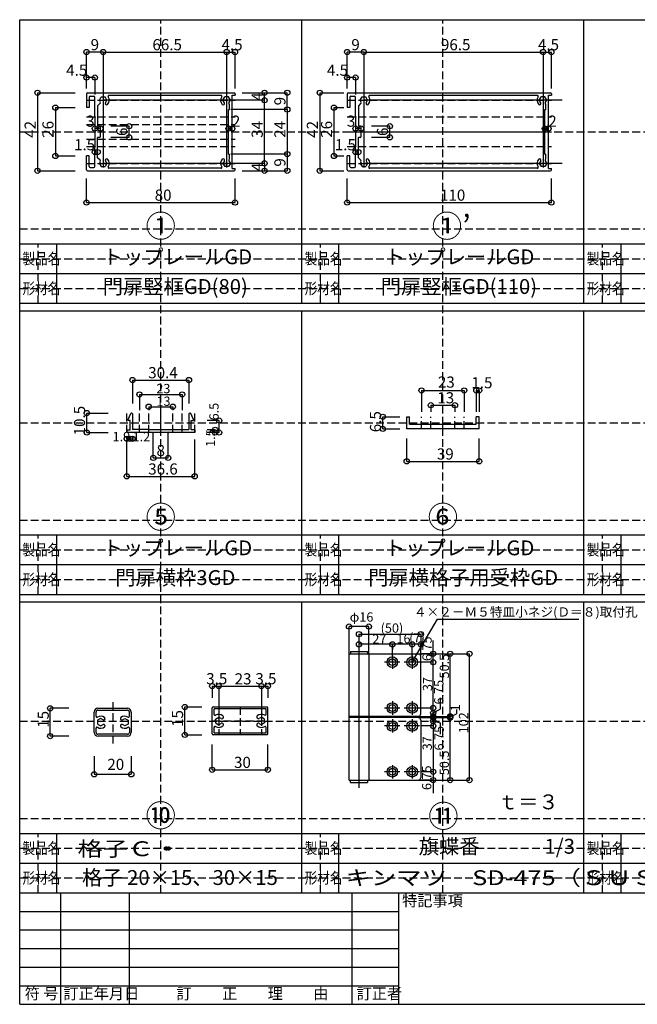
# Model space of a CAD drawing. Units: millimetres. Extents: x 20 to 400, y 14 to 279.
# Drawn here: x 20 to 186, y 15 to 279 of the extents above; entities that cross this region are included whole.
import ezdxf

# ---------------------------------------------------------------- set-up
doc = ezdxf.new("R2010")
doc.units = ezdxf.units.MM
doc.header["$MEASUREMENT"] = 0
doc.linetypes.add('破線', pattern=[3, 2.1, -0.9])
for name, color, linetype in [('_0-0_仮想枠', 7, 'Continuous'), ('_1-0_割付図', 7, 'Continuous'), ('_1-2_型材', 7, 'Continuous'), ('_2-0_断面', 7, 'Continuous'), ('_2-1_躯体', 7, 'Continuous'), ('ADD_LINE', 7, 'Continuous')]:
    doc.layers.add(name, color=color, linetype=linetype)
doc.styles.add('BIGFONT', font='txt.shx', dxfattribs={"bigfont": 'BIGFONT.SHX'})

msp = doc.modelspace()

# ---------------------------------------------------------------- linework, layer by layer
at = {"layer": '_0-0_仮想枠', "color": 6, "linetype": 'Continuous'}
for p, q in [((20, 14.5), (20, 279.5)), ((20, 279.5), (400, 279.5)), ((20, 14.5), (400, 14.5))]:
    msp.add_line(p, q, dxfattribs=at)
at = {"layer": '_0-0_仮想枠', "color": 7, "linetype": 'Continuous'}
for p, q in [((20, 44.5), (400, 44.5)), ((31, 44.5), (31, 14.5)), ((49.5, 44.5), (49.5, 14.5)), ((109.5, 44.5), (109.5, 14.5)), ((122, 44.5), (122, 14.5)), ((20, 39.5), (122, 39.5)), ((20, 34.5), (122, 34.5)), ((20, 29.5), (122, 29.5)), ((20, 24.5), (122, 24.5)), ((20, 19.5), (122, 19.5))]:
    msp.add_line(p, q, dxfattribs=at)
at = {"layer": '_1-0_割付図', "color": 7, "linetype": 'Continuous'}
for p, q in [((96, 203.17), (96, 279.5)), ((172, 203.17), (172, 279.5)), ((20, 203.17), (400, 203.17)), ((20, 201.17), (400, 201.17)), ((96, 124.83), (96, 201.17)), ((172, 124.83), (172, 201.17)), ((20, 124.83), (400, 124.83)), ((20, 122.83), (400, 122.83)), ((96, 44.5), (96, 122.83)), ((172, 44.5), (172, 122.83))]:
    msp.add_line(p, q, dxfattribs=at)
at = {"layer": '_1-0_割付図', "color": 4, "linetype": 'Continuous'}
for p, q in [((38, 261.01), (38, 270.79)), ((42.5, 270.79), (38, 270.79)), ((42.5, 270.79), (42.5, 240.83)), ((42.5, 270.79), (75.75, 270.79)), ((75.75, 270.79), (78, 270.79)), ((75.75, 270.79), (75.75, 240.83)), ((78, 261.01), (78, 270.79)), ((108.22, 261.01), (108.22, 270.79)), ((112.72, 270.79), (108.22, 270.79)), ((112.72, 270.79), (112.72, 240.83)), ((112.72, 270.79), (160.97, 270.79)), ((160.97, 270.79), (163.22, 270.79)), ((160.97, 270.79), (160.97, 240.83)), ((163.22, 261.01), (163.22, 270.79)), ((40.25, 263.92), (38, 263.92)), ((40.25, 263.92), (40.25, 259.4)), ((110.47, 263.92), (108.22, 263.92)), ((110.47, 263.92), (110.47, 259.4)), ((24.81, 259.83), (24.81, 238.83)), ((24.81, 259.83), (34.91, 259.83)), ((79.93, 259.83), (92.08, 259.83)), ((85.97, 257.83), (85.97, 259.83)), ((92.08, 255.33), (92.08, 259.83)), ((100.83, 259.83), (100.83, 238.83)), ((100.83, 259.83), (107.31, 259.83)), ((85.97, 257.83), (42.5, 257.83)), ((85.97, 240.83), (85.97, 257.83)), ((166.1, 257.83), (112.72, 257.83)), ((29.61, 255.83), (29.61, 242.83)), ((29.61, 255.83), (34.91, 255.83)), ((92.08, 255.33), (76.85, 255.33)), ((92.08, 255.33), (92.08, 243.33)), ((104.66, 255.83), (104.66, 242.83)), ((104.66, 255.83), (107.31, 255.83)), ((41.75, 250.21), (40.25, 250.21)), ((49.5, 250.83), (44.51, 250.83)), ((49.5, 247.83), (49.5, 250.83)), ((77.25, 250.21), (76.25, 250.21)), ((111.97, 250.21), (110.47, 250.21)), ((119.73, 250.83), (114.73, 250.83)), ((119.73, 247.83), (119.73, 250.83)), ((162.47, 250.21), (161.47, 250.21)), ((49.5, 247.83), (44.51, 247.83)), ((119.73, 247.83), (114.73, 247.83)), ((41, 243.86), (40.25, 243.86)), ((111.22, 243.86), (110.47, 243.86)), ((29.61, 242.83), (34.91, 242.83)), ((92.08, 243.33), (76.85, 243.33)), ((92.08, 243.33), (92.08, 238.83)), ((104.66, 242.83), (107.31, 242.83)), ((24.81, 238.83), (34.91, 238.83)), ((85.97, 240.83), (42.5, 240.83)), ((79.93, 238.83), (92.08, 238.83)), ((85.97, 240.83), (85.97, 238.83)), ((100.83, 238.83), (107.31, 238.83)), ((166.1, 240.83), (112.72, 240.83)), ((38, 230.29), (38, 236.72)), ((78, 230.29), (78, 236.72)), ((108.22, 230.29), (108.22, 236.72)), ((163.22, 230.29), (163.22, 236.72)), ((38, 230.29), (78, 230.29)), ((108.22, 230.29), (163.22, 230.29)), ((20, 219.17), (400, 219.17)), ((30, 203.17), (30, 219.17)), ((106, 203.17), (106, 219.17)), ((182, 203.17), (182, 219.17)), ((20, 211.17), (400, 211.17)), ((50.4, 182.51), (50.4, 176.17)), ((50.4, 182.51), (65.6, 182.51)), ((65.6, 182.51), (65.6, 176.17)), ((38.11, 173.63), (43.82, 173.63)), ((38.11, 168.37), (38.11, 173.63)), ((117.83, 172.62), (122.4, 172.62)), ((117.83, 169.37), (117.83, 172.62)), ((38.11, 168.37), (43.82, 168.37)), ((56, 161.56), (56, 168.37)), ((60, 161.56), (60, 168.37)), ((117.83, 169.37), (122.4, 169.37)), ((48.85, 156.59), (48.85, 166.52)), ((67.15, 156.59), (67.15, 166.52)), ((124.25, 160.63), (124.25, 166.74)), ((143.75, 160.63), (143.75, 166.74)), ((56, 161.56), (60, 161.56)), ((124.25, 160.63), (143.75, 160.63)), ((48.85, 156.59), (67.15, 156.59)), ((20, 140.83), (400, 140.83)), ((30, 124.83), (30, 140.83)), ((106, 124.83), (106, 140.83)), ((182, 124.83), (182, 140.83)), ((20, 132.83), (400, 132.83)), ((71.87, 100.15), (73.62, 100.15)), ((71.87, 100.15), (71.87, 97.02)), ((73.62, 100.15), (85.12, 100.15)), ((73.62, 100.15), (73.62, 90.77)), ((85.12, 100.15), (86.87, 100.15)), ((85.12, 100.15), (85.12, 90.77)), ((86.87, 100.15), (86.87, 97.02)), ((64.51, 87.02), (64.51, 94.52)), ((64.51, 94.52), (69.11, 94.52)), ((71.87, 87.27), (71.87, 94.27)), ((72.12, 94.52), (86.62, 94.52)), ((72.37, 92.5), (72.37, 94.02)), ((86.37, 94.02), (72.37, 94.02)), ((86.37, 92.5), (86.37, 94.02)), ((86.87, 87.27), (86.87, 94.27)), ((72.74, 91.28), (73.62, 91.78)), ((72.74, 91.01), (72.74, 91.28)), ((72.74, 91.01), (72.74, 90.27)), ((72.74, 90.27), (73.62, 89.76)), ((74.25, 91.42), (73.62, 91.78)), ((73.62, 89.76), (74.25, 90.12)), ((74.7, 91.48), (74.77, 91.55)), ((84.04, 91.48), (83.96, 91.55)), ((85.12, 91.78), (84.49, 91.42)), ((84.49, 90.12), (85.12, 89.76)), ((85.99, 91.28), (85.12, 91.78)), ((85.99, 90.27), (85.12, 89.76)), ((85.99, 90.54), (85.99, 91.28)), ((85.99, 90.54), (85.99, 90.27)), ((72.37, 87.52), (72.37, 89.04)), ((72.37, 87.52), (86.37, 87.52)), ((74.7, 90.07), (74.77, 89.99)), ((84.04, 90.07), (83.96, 89.99)), ((86.37, 87.52), (86.37, 89.04)), ((64.51, 87.02), (69.11, 87.02)), ((86.62, 87.02), (72.12, 87.02)), ((71.87, 77.62), (71.87, 84.46)), ((86.87, 77.62), (86.87, 84.46)), ((71.87, 77.62), (86.87, 77.62)), ((20, 60.5), (400, 60.5)), ((30, 44.5), (30, 60.5)), ((106, 44.5), (106, 60.5)), ((182, 44.5), (182, 60.5)), ((20, 52.5), (400, 52.5))]:
    msp.add_line(p, q, dxfattribs=at)
at = {"layer": '_1-0_割付図', "color": 2, "linetype": 'Continuous'}
for p, q in [((38.25, 259.83), (77.75, 259.83)), ((108.47, 259.83), (162.97, 259.83)), ((38, 259.58), (38, 255.83)), ((38.75, 258.68), (38.75, 255.83)), ((39, 258.93), (40, 258.93)), ((40.25, 253.48), (40.25, 258.68)), ((41.49, 257.83), (41.99, 258.71)), ((41.72, 257.44), (41.49, 257.83)), ((41.99, 258.71), (43.01, 258.71)), ((43.51, 257.83), (43.01, 258.71)), ((43.11, 257.14), (43.51, 257.83)), ((74.2, 259.13), (44.05, 259.13)), ((74.74, 257.83), (75.24, 258.71)), ((75.14, 257.14), (74.74, 257.83)), ((76.26, 258.71), (75.24, 258.71)), ((76.76, 257.83), (76.26, 258.71)), ((76.36, 257.14), (76.76, 257.83)), ((77.25, 259.18), (78, 259.18)), ((77.25, 253.48), (77.25, 259.18)), ((78, 259.58), (78, 259.18)), ((108.22, 259.58), (108.22, 255.83)), ((108.97, 258.68), (108.97, 255.83)), ((109.22, 258.93), (110.22, 258.93)), ((110.47, 253.48), (110.47, 258.68)), ((111.71, 257.83), (112.22, 258.71)), ((111.94, 257.44), (111.71, 257.83)), ((112.22, 258.71), (113.23, 258.71)), ((113.73, 257.83), (113.23, 258.71)), ((113.33, 257.14), (113.73, 257.83)), ((159.42, 259.13), (114.28, 259.13)), ((159.96, 257.83), (160.47, 258.71)), ((160.37, 257.14), (159.96, 257.83)), ((161.48, 258.71), (160.47, 258.71)), ((161.98, 257.83), (161.48, 258.71)), ((161.58, 257.14), (161.98, 257.83)), ((162.47, 259.18), (163.22, 259.18)), ((162.47, 253.48), (162.47, 259.18)), ((163.22, 259.58), (163.22, 259.18)), ((38.75, 255.83), (38, 255.83)), ((41.66, 256.99), (41, 256.33)), ((41, 256.33), (41, 250.83)), ((76.25, 255.33), (76.5, 255.33)), ((76.25, 243.33), (76.25, 255.33)), ((76.5, 255.33), (76.5, 256.64)), ((108.97, 255.83), (108.22, 255.83)), ((111.88, 256.99), (111.22, 256.33)), ((111.22, 256.33), (111.22, 250.83)), ((161.47, 255.33), (161.72, 255.33)), ((161.47, 243.33), (161.47, 255.33)), ((161.72, 255.33), (161.72, 256.64)), ((40.4, 253.33), (40.25, 253.48)), ((40.4, 253.33), (40.25, 253.18)), ((40.25, 253.18), (40.25, 249.48)), ((77.1, 253.33), (77.25, 253.48)), ((77.1, 253.33), (77.25, 253.18)), ((77.25, 251.48), (77.25, 253.18)), ((110.62, 253.33), (110.47, 253.48)), ((110.62, 253.33), (110.47, 253.18)), ((110.47, 253.18), (110.47, 249.48)), ((162.32, 253.33), (162.47, 253.48)), ((162.32, 253.33), (162.47, 253.18)), ((162.47, 251.48), (162.47, 253.18)), ((40.4, 249.33), (40.25, 249.48)), ((40.4, 249.33), (40.25, 249.18)), ((40.25, 249.18), (40.25, 245.48)), ((41.5, 250.83), (41, 250.83)), ((41.75, 248.08), (41.75, 250.58)), ((77.1, 251.33), (77.25, 251.48)), ((77.1, 251.33), (77.25, 251.18)), ((77.25, 247.48), (77.25, 251.18)), ((110.62, 249.33), (110.47, 249.48)), ((110.62, 249.33), (110.47, 249.18)), ((110.47, 249.18), (110.47, 245.48)), ((111.72, 250.83), (111.22, 250.83)), ((111.97, 248.08), (111.97, 250.58)), ((162.32, 251.33), (162.47, 251.48)), ((162.32, 251.33), (162.47, 251.18)), ((162.47, 247.48), (162.47, 251.18)), ((41, 242.33), (41, 247.83)), ((41.5, 247.83), (41, 247.83)), ((77.1, 247.33), (77.25, 247.48)), ((77.1, 247.33), (77.25, 247.18)), ((77.25, 245.48), (77.25, 247.18)), ((111.22, 242.33), (111.22, 247.83)), ((111.72, 247.83), (111.22, 247.83)), ((162.32, 247.33), (162.47, 247.48)), ((162.32, 247.33), (162.47, 247.18)), ((162.47, 245.48), (162.47, 247.18)), ((40.4, 245.33), (40.25, 245.48)), ((40.4, 245.33), (40.25, 245.18)), ((40.25, 239.98), (40.25, 245.18)), ((77.1, 245.33), (77.25, 245.48)), ((77.1, 245.33), (77.25, 245.18)), ((77.25, 239.48), (77.25, 245.18)), ((110.62, 245.33), (110.47, 245.48)), ((110.62, 245.33), (110.47, 245.18)), ((110.47, 239.98), (110.47, 245.18)), ((162.32, 245.33), (162.47, 245.48)), ((162.32, 245.33), (162.47, 245.18)), ((162.47, 239.48), (162.47, 245.18)), ((38, 239.08), (38, 242.83)), ((38.75, 242.83), (38, 242.83)), ((38.75, 239.98), (38.75, 242.83)), ((41.66, 241.68), (41, 242.33)), ((41.72, 241.23), (41.49, 240.83)), ((43.11, 241.53), (43.51, 240.83)), ((75.14, 241.53), (74.74, 240.83)), ((76.25, 243.33), (76.5, 243.33)), ((76.36, 241.53), (76.76, 240.83)), ((76.5, 242.02), (76.5, 243.33)), ((108.22, 239.08), (108.22, 242.83)), ((108.97, 242.83), (108.22, 242.83)), ((108.97, 239.98), (108.97, 242.83)), ((111.88, 241.68), (111.22, 242.33)), ((111.94, 241.23), (111.71, 240.83)), ((113.33, 241.53), (113.73, 240.83)), ((160.37, 241.53), (159.96, 240.83)), ((161.47, 243.33), (161.72, 243.33)), ((161.58, 241.53), (161.98, 240.83)), ((161.72, 242.02), (161.72, 243.33)), ((38.25, 238.83), (77.75, 238.83)), ((39, 239.73), (40, 239.73)), ((41.49, 240.83), (41.99, 239.96)), ((41.99, 239.96), (43.01, 239.96)), ((43.51, 240.83), (43.01, 239.96)), ((74.2, 239.53), (44.05, 239.53)), ((74.74, 240.83), (75.24, 239.96)), ((76.26, 239.96), (75.24, 239.96)), ((76.76, 240.83), (76.26, 239.96)), ((77.25, 239.48), (78, 239.48)), ((78, 239.08), (78, 239.48)), ((108.47, 238.83), (162.97, 238.83)), ((109.22, 239.73), (110.22, 239.73)), ((111.71, 240.83), (112.22, 239.96)), ((112.22, 239.96), (113.23, 239.96)), ((113.73, 240.83), (113.23, 239.96)), ((159.43, 239.53), (114.28, 239.53)), ((159.96, 240.83), (160.47, 239.96)), ((161.48, 239.96), (160.47, 239.96)), ((161.98, 240.83), (161.48, 239.96)), ((162.47, 239.48), (163.22, 239.48)), ((163.22, 239.08), (163.22, 239.48)), ((49.2, 171.87), (49.92, 173.48)), ((50.4, 173.38), (50.4, 169.23)), ((65.6, 173.38), (65.6, 169.23)), ((66.8, 171.87), (66.08, 173.48)), ((49.2, 171.62), (49.2, 171.87)), ((49.8, 171.62), (49.2, 171.62)), ((49.8, 169.12), (49.8, 171.62)), ((66.2, 171.62), (66.8, 171.62)), ((66.2, 169.12), (66.2, 171.62)), ((66.8, 171.62), (66.8, 171.87)), ((48.85, 169.12), (48.85, 168.37)), ((48.85, 169.12), (49.8, 169.12)), ((55.85, 168.37), (48.85, 168.37)), ((52.1, 169.23), (50.4, 169.23)), ((52.25, 169.07), (52.1, 169.23)), ((52.25, 169.07), (52.4, 169.23)), ((54.6, 169.23), (52.4, 169.23)), ((54.75, 169.07), (54.6, 169.23)), ((54.75, 169.07), (54.9, 169.23)), ((54.9, 169.23), (61.1, 169.23)), ((56, 168.52), (55.85, 168.37)), ((56, 168.52), (56.15, 168.37)), ((59.85, 168.37), (56.15, 168.37)), ((60, 168.52), (59.85, 168.37)), ((60, 168.52), (60.15, 168.37)), ((67.15, 168.37), (60.15, 168.37)), ((61.25, 169.07), (61.1, 169.23)), ((61.25, 169.07), (61.4, 169.23)), ((61.4, 169.23), (63.6, 169.23)), ((63.75, 169.07), (63.6, 169.23)), ((63.75, 169.07), (63.9, 169.23)), ((63.9, 169.23), (65.6, 169.23)), ((67.15, 169.12), (66.2, 169.12)), ((67.15, 169.12), (67.15, 168.37))]:
    msp.add_line(p, q, dxfattribs=at)
at = {"layer": '_1-0_割付図', "color": 3, "linetype": 'Continuous'}
for p, q in [((124.25, 169.37), (124.25, 172.62)), ((124.25, 172.62), (125, 172.62)), ((125, 170.63), (125, 172.62)), ((143, 170.63), (143, 172.62)), ((143.75, 172.62), (143, 172.62)), ((143.75, 169.37), (143.75, 172.62)), ((125, 170.63), (128.1, 170.63)), ((128.25, 170.47), (128.1, 170.63)), ((128.25, 170.47), (128.4, 170.63)), ((128.4, 170.63), (130.6, 170.63)), ((130.75, 170.47), (130.6, 170.63)), ((130.75, 170.47), (130.9, 170.63)), ((130.9, 170.63), (137.1, 170.63)), ((137.18, 170.54), (137.1, 170.63)), ((137.25, 170.47), (137.18, 170.54)), ((137.25, 170.47), (137.4, 170.63)), ((137.4, 170.63), (139.6, 170.63)), ((139.75, 170.47), (139.6, 170.63)), ((139.75, 170.47), (139.9, 170.63)), ((139.9, 170.63), (143, 170.63)), ((143.75, 169.37), (124.25, 169.37))]:
    msp.add_line(p, q, dxfattribs=at)
at = {"layer": '_1-0_割付図', "color": 7, "linetype": 'Continuous'}
for centre in [(38, 270.79), (42.5, 270.79), (75.75, 270.79), (78, 270.79), (108.22, 270.79), (112.72, 270.79), (160.97, 270.79), (163.22, 270.79), (38, 263.92), (40.25, 263.92), (108.22, 263.92), (110.47, 263.92), (24.81, 259.83), (85.97, 259.83), (92.08, 259.83), (100.83, 259.83), (85.97, 257.83), (29.61, 255.83), (92.08, 255.33), (104.66, 255.83), (40.25, 250.21), (41.75, 250.21), (49.5, 250.83), (76.25, 250.21), (77.25, 250.21), (110.47, 250.21), (111.97, 250.21), (119.73, 250.83), (161.47, 250.21), (162.47, 250.21), (49.5, 247.83), (119.73, 247.83), (40.25, 243.86), (41, 243.86), (92.08, 243.33), (110.47, 243.86), (111.22, 243.86), (29.61, 242.83), (85.97, 240.83), (104.66, 242.83), (24.81, 238.83), (85.97, 238.83), (92.08, 238.83), (100.83, 238.83), (38, 230.29), (78, 230.29), (108.22, 230.29), (163.22, 230.29), (50.4, 182.51), (65.6, 182.51), (38.11, 173.63), (117.83, 172.62), (117.83, 169.37), (38.11, 168.37), (56, 161.56), (60, 161.56), (124.25, 160.63), (143.75, 160.63), (48.85, 156.59), (67.15, 156.59), (71.87, 100.15), (73.62, 100.15), (85.12, 100.15), (86.87, 100.15), (64.51, 94.52), (64.51, 87.02), (71.87, 77.62), (86.87, 77.62)]:
    msp.add_circle(centre, 0.7, dxfattribs=at)
at = {"layer": '_1-0_割付図', "color": 2, "linetype": 'Continuous'}
for centre, radius, start, end in [((38.25, 259.58), 0.25, 90, 180), ((77.75, 259.58), 0.25, 0, 90), ((108.47, 259.58), 0.25, 90, 180), ((162.97, 259.58), 0.25, 0, 90), ((39, 258.68), 0.25, 90, 180), ((40, 258.68), 0.25, 0, 90), ((41.39, 257.25), 0.374, 315, 30), ((43.42, 256.96), 0.357, 150, 316.3597), ((42.5, 257.83), 1.62, 316.3597, 34.0558), ((44.05, 258.88), 0.25, 90, 214.0558), ((75.75, 257.83), 1.62, 145.9442, 223.6403), ((74.2, 258.88), 0.25, 325.9442, 90), ((74.83, 256.96), 0.357, 223.6403, 30), ((76.67, 256.96), 0.357, 150, 242.0191), ((109.22, 258.68), 0.25, 90, 180), ((110.22, 258.68), 0.25, 0, 90), ((111.61, 257.25), 0.374, 315, 30), ((113.64, 256.96), 0.357, 150, 316.3597), ((112.72, 257.83), 1.62, 316.3597, 34.0558), ((114.28, 258.88), 0.25, 90, 214.0558), ((160.97, 257.83), 1.62, 145.9442, 223.6403), ((159.42, 258.88), 0.25, 325.9442, 90), ((160.06, 256.96), 0.357, 223.6403, 30), ((161.89, 256.96), 0.357, 150, 242.0191), ((41.5, 250.58), 0.25, 0, 90), ((111.72, 250.58), 0.25, 0, 90), ((41.5, 248.08), 0.25, 270, 0), ((111.72, 248.08), 0.25, 270, 0), ((41.39, 241.41), 0.374, 330, 45), ((43.42, 241.71), 0.357, 43.6403, 210), ((42.5, 240.83), 1.62, 325.9442, 43.6403), ((75.75, 240.83), 1.62, 136.3597, 214.0558), ((74.83, 241.71), 0.357, 330, 136.3597), ((76.67, 241.71), 0.357, 117.9809, 210), ((111.61, 241.41), 0.374, 330, 45), ((113.64, 241.71), 0.357, 43.6403, 210), ((112.72, 240.83), 1.62, 325.9442, 43.6403), ((160.97, 240.83), 1.62, 136.3597, 214.0558), ((160.06, 241.71), 0.357, 330, 136.3597), ((161.89, 241.71), 0.357, 117.9809, 210), ((38.25, 239.08), 0.25, 180, 270), ((39, 239.98), 0.25, 180, 270), ((40, 239.98), 0.25, 270, 0), ((44.05, 239.78), 0.25, 145.9442, 270), ((74.2, 239.78), 0.25, 271.3071, 34.0558), ((77.75, 239.08), 0.25, 270, 0), ((108.47, 239.08), 0.25, 180, 270), ((109.22, 239.98), 0.25, 180, 270), ((110.22, 239.98), 0.25, 270, 0), ((114.28, 239.78), 0.25, 145.9442, 270), ((159.42, 239.78), 0.25, 271.3071, 34.0558), ((162.97, 239.08), 0.25, 270, 0), ((50.15, 173.38), 0.25, 0, 155.745), ((65.85, 173.38), 0.25, 24.255, 180)]:
    msp.add_arc(centre, radius, start, end, dxfattribs=at)
at = {"layer": '_1-0_割付図', "color": 4, "linetype": 'Continuous'}
for centre, radius, start, end in [((72.12, 94.27), 0.25, 90, 180), ((86.62, 94.27), 0.25, 0, 90), ((72.62, 92.5), 0.25, 180, 300), ((73.62, 90.77), 1.75, 49.5817, 120), ((74.43, 91.74), 0.375, 240, 315), ((74.43, 89.8), 0.375, 45, 120), ((74.51, 91.82), 0.375, 315, 49.5817), ((84.23, 91.82), 0.375, 130.4183, 225), ((85.12, 90.77), 1.75, 60, 130.4183), ((84.3, 91.74), 0.375, 225, 300), ((84.3, 89.8), 0.375, 60, 135), ((86.12, 92.5), 0.25, 240, 0), ((72.62, 89.04), 0.25, 60, 180), ((73.62, 90.77), 1.75, 240, 310.4183), ((74.51, 89.73), 0.375, 310.4183, 45), ((84.23, 89.73), 0.375, 135, 229.5817), ((85.12, 90.77), 1.75, 229.5817, 300), ((86.12, 89.04), 0.25, 0, 120), ((72.12, 87.27), 0.25, 180, 270), ((86.62, 87.27), 0.25, 270, 0)]:
    msp.add_arc(centre, radius, start, end, dxfattribs=at)
at = {"layer": '_1-2_型材', "color": 4, "linetype": 'Continuous'}
for p, q in [((52.25, 178.64), (63.75, 178.64)), ((52.25, 178.64), (52.25, 174.39)), ((63.75, 178.64), (63.75, 174.39)), ((128.25, 179.72), (139.75, 179.72)), ((128.25, 179.72), (128.25, 173.98)), ((139.75, 179.72), (139.75, 173.98)), ((143, 179.72), (143, 173.98)), ((143, 179.72), (143.75, 179.72)), ((143.75, 179.72), (143.75, 173.98)), ((54.75, 175.34), (61.25, 175.34)), ((54.75, 175.34), (54.75, 174.39)), ((61.25, 175.34), (61.25, 174.39)), ((130.75, 175.75), (137.25, 175.75)), ((130.75, 175.75), (130.75, 173.98)), ((137.25, 175.75), (137.25, 173.98)), ((73.71, 171.62), (70.53, 171.62)), ((73.71, 168.37), (73.71, 171.62)), ((48.85, 166.7), (48.85, 167.39)), ((49.8, 166.7), (49.8, 167.39)), ((50.4, 166.7), (50.4, 167.39)), ((72.65, 169.12), (70.53, 169.12)), ((72.65, 168.37), (70.53, 168.37)), ((73.71, 168.37), (70.53, 168.37)), ((72.65, 168.37), (72.65, 169.12)), ((48.85, 166.7), (49.8, 166.7)), ((49.8, 166.7), (50.4, 166.7))]:
    msp.add_line(p, q, dxfattribs=at)
at = {"layer": '_1-2_型材', "color": 1, "linetype": 'Continuous'}
for p, q in [((28.23, 86.67), (28.23, 94.17)), ((33.24, 94.17), (28.23, 94.17)), ((40.06, 87.67), (40.06, 93.17)), ((40.56, 92.01), (40.56, 93.17)), ((41.06, 94.17), (49.06, 94.17)), ((41.06, 93.67), (49.06, 93.67)), ((49.56, 92.01), (49.56, 93.17)), ((50.06, 93.17), (50.06, 87.67)), ((41.81, 91.43), (40.94, 90.93)), ((40.94, 90.93), (40.94, 89.91)), ((42.47, 91.05), (41.81, 91.43)), ((47.66, 91.05), (48.31, 91.43)), ((48.31, 91.43), (49.19, 90.93)), ((49.19, 90.93), (49.19, 89.91)), ((40.56, 87.67), (40.56, 88.83)), ((40.94, 89.91), (41.81, 89.41)), ((41.81, 89.41), (42.47, 89.79)), ((48.31, 89.41), (47.66, 89.79)), ((49.19, 89.91), (48.31, 89.41)), ((49.56, 88.83), (49.56, 87.67)), ((33.24, 86.67), (28.23, 86.67)), ((49.06, 87.17), (41.06, 87.17)), ((49.06, 86.67), (41.06, 86.67)), ((40.06, 81.32), (40.06, 76.41)), ((50.06, 81.32), (50.06, 76.41)), ((40.06, 76.41), (50.06, 76.41))]:
    msp.add_line(p, q, dxfattribs=at)
at = {"layer": '_1-2_型材', "color": 4, "linetype": 'Continuous'}
for centre in [(128.25, 179.72), (139.75, 179.72), (143, 179.72), (143.75, 179.72), (52.25, 178.64), (63.75, 178.64), (54.75, 175.34), (61.25, 175.34), (130.75, 175.75), (137.25, 175.75), (73.71, 171.62), (72.65, 169.12), (48.85, 166.7), (49.8, 166.7), (50.4, 166.7), (72.65, 168.37), (73.71, 168.37)]:
    msp.add_circle(centre, 0.7, dxfattribs=at)
at = {"layer": '_1-2_型材', "color": 3, "linetype": 'Continuous'}
for centre in [(28.23, 94.17), (28.23, 86.67), (40.06, 76.41), (50.06, 76.41)]:
    msp.add_circle(centre, 0.7, dxfattribs=at)
at = {"layer": '_1-2_型材', "color": 1, "linetype": 'Continuous'}
for centre, radius, start, end in [((41.06, 93.17), 1, 90, 180), ((41.06, 93.17), 0.5, 90, 180), ((49.06, 93.17), 1, 0, 90), ((49.06, 93.17), 0.5, 0, 90), ((40.81, 92.01), 0.25, 180, 302.2312), ((41.81, 90.42), 1.62, 49.8429, 122.2309), ((42.63, 91.38), 0.366, 243.7264, 50.7459), ((47.5, 91.38), 0.366, 129.2541, 296.2736), ((48.31, 90.42), 1.62, 57.7691, 130.1571), ((49.31, 92.01), 0.25, 237.7689, 0), ((41.06, 87.67), 1, 180, 270), ((40.81, 88.83), 0.25, 57.7688, 180), ((41.06, 87.67), 0.5, 180, 270), ((41.81, 90.42), 1.62, 237.7692, 311.8957), ((42.63, 89.46), 0.366, 309.2541, 116.2736), ((47.5, 89.46), 0.366, 63.7264, 230.7459), ((48.31, 90.42), 1.62, 228.1043, 302.2309), ((49.06, 87.67), 0.5, 270, 0), ((49.06, 87.67), 1, 270, 0), ((49.31, 88.83), 0.25, 0, 122.2311)]:
    msp.add_arc(centre, radius, start, end, dxfattribs=at)
at = {"layer": '_2-1_躯体', "color": 1, "linetype": 'Continuous'}
for p, q in [((125.72, 106.58), (132.54, 118.14)), ((132.54, 118.14), (141.49, 118.14)), ((141.49, 118.14), (170.64, 118.14)), ((114.06, 116.16), (108.72, 116.16)), ((108.72, 108.83), (108.72, 116.16)), ((111.39, 114.12), (128.06, 114.12)), ((111.39, 114.12), (111.39, 109.97)), ((114.06, 108.83), (114.06, 116.16)), ((128.06, 114.12), (128.06, 109.97)), ((120.39, 111.4), (111.39, 111.4)), ((111.39, 111.4), (111.39, 109.97)), ((128.06, 111.4), (120.39, 111.4)), ((120.39, 106.58), (120.39, 111.4)), ((120.39, 111.4), (120.39, 109.97)), ((125.72, 106.58), (125.72, 111.4)), ((128.06, 108.16), (128.06, 111.4)), ((131.39, 106.58), (131.39, 112.41)), ((108.72, 108.83), (127.39, 108.83)), ((108.72, 74.83), (108.72, 108.83)), ((109.12, 109.49), (113.66, 109.49)), ((109.12, 109.49), (109.12, 108.83)), ((111.39, 110.54), (111.39, 72.72)), ((113.66, 109.49), (113.66, 108.83)), ((114.06, 108.83), (114.06, 74.83)), ((127.39, 108.83), (141.14, 108.83)), ((131.39, 108.83), (128.3, 108.83)), ((135.93, 74.83), (135.93, 108.83)), ((141.14, 74.83), (141.14, 108.83)), ((122.4, 106.58), (118.26, 106.58)), ((120.39, 108.4), (120.39, 104.79)), ((127.73, 106.58), (123.6, 106.58)), ((125.72, 108.4), (125.72, 104.79)), ((125.72, 106.58), (125.89, 107.56)), ((125.72, 106.58), (126.36, 107.34)), ((131.39, 106.58), (125.72, 106.58)), ((128.06, 92.66), (128.06, 108.16)), ((131.39, 106.58), (128.3, 106.58)), ((131.39, 91.99), (131.39, 106.49)), ((120.39, 96.06), (120.39, 92.45)), ((125.72, 96.06), (125.72, 92.45)), ((133.28, 96.94), (133.28, 93.96)), ((122.4, 94.24), (118.26, 94.24)), ((127.73, 94.24), (123.6, 94.24)), ((131.39, 94.24), (125.72, 94.24)), ((131.39, 92.93), (133.28, 93.96)), ((137.68, 93.84), (137.68, 92.69)), ((127.39, 91.99), (108.72, 91.99)), ((127.39, 91.66), (108.72, 91.66)), ((120.39, 91.23), (120.39, 87.62)), ((125.72, 91.23), (125.72, 87.62)), ((127.39, 91.99), (135.93, 91.99)), ((127.39, 91.66), (135.93, 91.66)), ((128.06, 90.99), (128.06, 75.49)), ((131.39, 91.66), (128.24, 91.66)), ((131.39, 91.66), (131.39, 89.41)), ((131.39, 90.78), (133.25, 90.26)), ((133.25, 90.26), (133.25, 87.18)), ((135.93, 91.88), (137.68, 92.69)), ((122.4, 89.41), (118.26, 89.41)), ((127.73, 89.41), (123.6, 89.41)), ((131.39, 89.41), (128.24, 89.41)), ((131.39, 89.41), (131.39, 77.08)), ((122.4, 77.08), (118.26, 77.08)), ((120.39, 78.9), (120.39, 75.29)), ((127.73, 77.08), (123.6, 77.08)), ((125.72, 78.9), (125.72, 75.29)), ((131.39, 77.08), (128.24, 77.08)), ((131.39, 77.08), (131.39, 71.34)), ((108.72, 74.83), (127.39, 74.83)), ((109.12, 74.16), (109.12, 74.83)), ((113.66, 74.83), (113.66, 74.16)), ((127.39, 74.83), (141.14, 74.83)), ((131.39, 74.83), (128.24, 74.83)), ((109.12, 74.16), (113.66, 74.16))]:
    msp.add_line(p, q, dxfattribs=at)
for centre, radius in [((108.72, 116.16), 0.7), ((114.06, 116.16), 0.7), ((111.39, 114.12), 0.7), ((128.06, 114.12), 0.7), ((111.39, 111.4), 0.7), ((120.39, 111.4), 0.7), ((120.39, 111.4), 0.7), ((125.72, 111.4), 0.7), ((128.06, 111.4), 0.7), ((131.39, 108.83), 0.7), ((135.93, 108.83), 0.7), ((141.14, 108.83), 0.7), ((120.39, 106.58), 1.42), ((120.39, 106.58), 0.917), ((125.72, 106.58), 1.42), ((125.72, 106.58), 0.917), ((131.39, 106.58), 0.7), ((131.39, 106.58), 0.7), ((120.39, 94.24), 1.42), ((125.72, 94.24), 1.42), ((120.39, 94.24), 0.917), ((125.72, 94.24), 0.917), ((131.39, 94.24), 0.7), ((131.39, 92.93), 0.7), ((120.39, 89.41), 1.42), ((120.39, 89.41), 0.917), ((125.72, 89.41), 1.42), ((125.72, 89.41), 0.917), ((131.39, 91.99), 0.7), ((131.39, 91.66), 0.7), ((131.39, 90.78), 0.7), ((131.39, 89.41), 0.7), ((135.93, 91.99), 0.7), ((135.93, 91.88), 0.7), ((135.93, 91.66), 0.7), ((120.39, 77.08), 1.42), ((120.39, 77.08), 0.917), ((125.72, 77.08), 1.42), ((125.72, 77.08), 0.917), ((131.39, 77.08), 0.7), ((131.39, 74.83), 0.7), ((135.93, 74.83), 0.7), ((141.14, 74.83), 0.7)]:
    msp.add_circle(centre, radius, dxfattribs=at)
for centre, start, end in [((127.39, 108.16), 0, 90), ((127.39, 92.66), 270, 0), ((127.39, 90.99), 0, 90), ((127.39, 75.49), 270, 0)]:
    msp.add_arc(centre, 0.667, start, end, dxfattribs=at)
at = {"layer": 'ADD_LINE', "color": 7, "linetype": '破線'}
for p, q in [((58, 44.5), (58, 279.5)), ((134, 44.5), (134, 279.5)), ((20, 249.33), (400, 249.33)), ((20, 171), (400, 171)), ((20, 90.67), (400, 90.67))]:
    msp.add_line(p, q, dxfattribs=at)
at = {"layer": 'ADD_LINE', "color": 2, "linetype": '破線'}
for p, q in [((42.5, 259.83), (42.5, 238.83)), ((75.75, 259.83), (75.75, 238.83)), ((112.72, 259.83), (112.72, 238.83)), ((160.97, 259.83), (160.97, 238.83)), ((38, 257.83), (78, 257.83)), ((108.22, 257.83), (163.22, 257.83)), ((38, 253.33), (78, 253.33)), ((108.22, 253.33), (163.22, 253.33)), ((38, 251.33), (78, 251.33)), ((38, 249.33), (78, 249.33)), ((108.22, 249.33), (163.22, 249.33)), ((38, 247.33), (78, 247.33)), ((38, 245.33), (78, 245.33)), ((108.22, 245.33), (163.22, 245.33)), ((38, 240.83), (78, 240.83)), ((108.22, 240.83), (163.22, 240.83)), ((48.85, 168.37), (48.85, 173.63)), ((52.25, 168.37), (52.25, 173.63)), ((54.75, 168.37), (54.75, 173.63)), ((58, 168.37), (58, 173.63)), ((61.25, 168.37), (61.25, 173.63)), ((63.75, 168.37), (63.75, 173.63)), ((67.15, 168.37), (67.15, 173.63))]:
    msp.add_line(p, q, dxfattribs=at)
at = {"layer": 'ADD_LINE', "color": 4, "linetype": '破線'}
for p, q in [((20, 223.17), (400, 223.17)), ((25, 203.17), (25, 219.17)), ((101, 203.17), (101, 219.17)), ((177, 203.17), (177, 219.17)), ((20, 215.17), (400, 215.17)), ((20, 207.17), (400, 207.17)), ((20, 144.83), (400, 144.83)), ((25, 124.83), (25, 140.83)), ((101, 124.83), (101, 140.83)), ((177, 124.83), (177, 140.83)), ((20, 136.83), (400, 136.83)), ((20, 128.83), (400, 128.83)), ((73.62, 94.52), (73.62, 87.02)), ((79.37, 94.52), (79.37, 87.02)), ((85.12, 94.52), (85.12, 87.02)), ((71.87, 90.77), (86.87, 90.77)), ((20, 64.5), (400, 64.5)), ((25, 44.5), (25, 60.5)), ((101, 44.5), (101, 60.5)), ((177, 44.5), (177, 60.5)), ((20, 56.5), (400, 56.5)), ((20, 48.5), (400, 48.5))]:
    msp.add_line(p, q, dxfattribs=at)
at = {"layer": 'ADD_LINE', "color": 3, "linetype": '破線'}
for p, q in [((128.25, 169.37), (128.25, 172.62)), ((130.75, 169.37), (130.75, 172.62)), ((134, 169.37), (134, 172.62)), ((137.25, 169.37), (137.25, 172.62)), ((139.75, 169.37), (139.75, 172.62)), ((45.06, 95.82), (45.06, 84.61))]:
    msp.add_line(p, q, dxfattribs=at)

# ---------------------------------------------------------------- texts
at = {"layer": '_0-0_仮想枠', "color": 3, "linetype": 'Continuous', "char_height": 3, "attachment_point": 4, "style": 'BIGFONT'}
for s, insert in [('特記事項', (123, 42)), ('符 号', (21.37, 17)), ('訂正年月日', (31.75, 17)), ('訂\u3000\u3000正\u3000\u3000理\u3000\u3000由', (62.25, 17)), ('訂正者', (110.75, 17))]:
    msp.add_mtext(s, dxfattribs=dict(at, insert=insert))
at = {"layer": '_1-0_割付図', "color": 3, "linetype": 'Continuous', "char_height": 3, "style": 'BIGFONT'}
for s, insert, attachment_point in [('9', (40.25, 272.39), 5), ('66.5', (55.75, 272.39), 4), ('4.5', (74.37, 272.39), 4), ('9', (110.47, 272.39), 5), ('96.5', (133.47, 272.39), 4), ('4.5', (159.6, 272.39), 4), ('4.5', (32.53, 265.52), 4), ('4.5', (102.76, 265.52), 4), ('3', (39.03, 251.81), 5), ('2', (78.29, 251.81), 5), ('3', (109.26, 251.81), 5), ('2', (163.51, 251.81), 5), ('1.5', (34.65, 245.46), 4), ('1.5', (104.88, 245.46), 4), ('80', (56.37, 231.89), 4), ('110', (133.22, 231.89), 4), ('30.4', (54.62, 184.11), 4), ('8', (58, 163.16), 5), ('39', (132.37, 162.23), 4), ('36.6', (54.62, 158.19), 4), ('3.5', (70.24, 101.75), 4), ('23', (77.9, 101.71), 4), ('3.5', (83.49, 101.75), 4), ('30', (77.74, 79.22), 4)]:
    msp.add_mtext(s, dxfattribs=dict(at, insert=insert, attachment_point=attachment_point))
at = {"layer": '_1-0_割付図', "color": 3, "linetype": 'Continuous', "char_height": 3, "rotation": 90, "style": 'BIGFONT'}
for s, insert, attachment_point in [('4', (84.37, 258.83), 5), ('9', (90.48, 257.58), 5), ('42', (23.21, 247.71), 4), ('26', (28.01, 247.71), 4), ('34', (84.37, 247.71), 4), ('24', (90.48, 247.71), 4), ('42', (99.23, 247.71), 4), ('26', (103.06, 247.71), 4), ('6', (47.9, 249.33), 5), ('6', (118.13, 249.33), 5), ('9', (90.48, 241.08), 5), ('4', (84.37, 239.83), 5), ('10.5', (36.51, 167.62), 4), ('6.5', (116.24, 168.47), 4), ('15', (62.91, 89.15), 4)]:
    msp.add_mtext(s, dxfattribs=dict(at, insert=insert, attachment_point=attachment_point))
at = {"layer": '_1-0_割付図', "color": 4, "linetype": 'Continuous', "style": 'BIGFONT'}
for s, insert, char_height, attachment_point in [('①', (58, 223.17), 6, 5), ('①’', (131, 223.17), 6, 4), ('{\\W0.830;製品名}', (20.75, 215.17), 3, 4), ('{\\W0.830;製品名}', (96.75, 215.17), 3, 4), ('{\\W0.830;製品名}', (172.75, 215.17), 3, 4), ('{\\W0.830;形材名}', (20.75, 207.17), 3, 4), ('{\\W0.830;形材名}', (96.75, 207.17), 3, 4), ('{\\W0.830;形材名}', (172.75, 207.17), 3, 4), ('⑤', (58, 144.83), 6, 5), ('⑥', (134, 144.83), 6, 5), ('{\\W0.830;製品名}', (20.75, 136.83), 3, 4), ('{\\W0.830;製品名}', (96.75, 136.83), 3, 4), ('{\\W0.830;製品名}', (172.75, 136.83), 3, 4), ('{\\W0.830;形材名}', (20.75, 128.83), 3, 4), ('{\\W0.830;形材名}', (96.75, 128.83), 3, 4), ('{\\W0.830;形材名}', (172.75, 128.83), 3, 4), ('⑩', (58, 64.5), 6, 5), ('⑪', (134.13, 64.34), 6, 5), ('{\\W0.830;製品名}', (20.75, 56.5), 3, 4), ('{\\W0.830;製品名}', (96.75, 56.5), 3, 4), ('{\\W0.830;製品名}', (172.75, 56.5), 3, 4), ('{\\W0.830;形材名}', (20.75, 48.5), 3, 4), ('{\\W0.830;形材名}', (96.75, 48.5), 3, 4), ('{\\W0.830;形材名}', (172.75, 48.5), 3, 4)]:
    msp.add_mtext(s, dxfattribs=dict(at, insert=insert, char_height=char_height, attachment_point=attachment_point))
at = {"layer": '_1-0_割付図', "color": 2, "linetype": 'Continuous', "char_height": 4, "attachment_point": 4, "style": 'BIGFONT'}
for s, insert in [('トップレールGD', (42.37, 215.17)), ('トップレールGD', (118.37, 215.17)), ('門扉竪框GD(80)', (42.37, 207.17)), ('門扉竪框GD(110)', (117.25, 207.17)), ('トップレールGD', (42.37, 136.83)), ('トップレールGD', (118.37, 136.83)), ('門扉横枠3GD', (45.75, 128.83)), ('門扉横格子用受枠GD', (113.87, 128.83)), ('旗蝶番', (127.5, 56.5)), ('格子 20×15、30×15', (36.8, 48.1))]:
    msp.add_mtext(s, dxfattribs=dict(at, insert=insert))
at = {"layer": '_1-2_型材', "color": 7, "linetype": 'Continuous', "attachment_point": 4, "style": 'BIGFONT'}
for s, insert, char_height in [('23', (132.65, 181.58), 3), ('1.5', (141.67, 181.4), 3), ('23', (56.81, 179.89), 2.5), ('13', (56.85, 176.5), 2.5), ('13', (132.49, 177.35), 3), ('1.9', (45.03, 166.98), 2.5), ('1.2', (50.42, 166.95), 2.5), ('{\\W1.250;格子Ｃ・}', (35.58, 56.36), 4)]:
    msp.add_mtext(s, dxfattribs=dict(at, insert=insert, char_height=char_height))
at = {"layer": '_1-2_型材', "color": 7, "linetype": 'Continuous', "char_height": 2.5, "attachment_point": 4, "rotation": 90, "style": 'BIGFONT'}
for s, insert in [('6.5', (72.66, 171.66)), ('1.5', (71.72, 164.51))]:
    msp.add_mtext(s, dxfattribs=dict(at, insert=insert))
at = {"layer": '_1-2_型材', "color": 4, "linetype": 'Continuous', "insert": (26.73, 88.92), "char_height": 3, "attachment_point": 4, "rotation": 90, "style": 'BIGFONT'}
msp.add_mtext('15', dxfattribs=at)
at = {"layer": '_1-2_型材', "color": 3, "linetype": 'Continuous', "insert": (43.61, 78.69), "char_height": 3, "attachment_point": 4, "style": 'BIGFONT'}
msp.add_mtext('20', dxfattribs=at)
at = {"layer": '_2-0_断面', "color": 2, "linetype": 'Continuous', "insert": (161.37, 56.51), "char_height": 4, "attachment_point": 4, "style": 'BIGFONT'}
msp.add_mtext('1/3', dxfattribs=at)
at = {"layer": '_2-1_躯体', "color": 7, "linetype": 'Continuous', "style": 'BIGFONT'}
for s, insert, char_height, attachment_point in [('φ16', (108.89, 118.42), 2.5, 4), ('４×２－Ｍ５特皿小ネジ(Ｄ＝８)取付孔', (126.18, 119.78), 2.5, 4), ('(50)', (117.23, 115.43), 2.5, 4), ('27', (115, 112.51), 2.5, 4), ('16', (121.49, 112.61), 2.5, 4), ('(7)', (124.92, 112.81), 2.5, 4), ('{\\W1.250;・}', (60.08, 56.36), 4, 5), ('{\\W1.250;キンマツ\u3000SD-475（ＳＵＳ）}', (107.78, 48.57), 4, 4)]:
    msp.add_mtext(s, dxfattribs=dict(at, insert=insert, char_height=char_height, attachment_point=attachment_point))
at = {"layer": '_2-1_躯体', "color": 7, "linetype": 'Continuous', "char_height": 2.5, "rotation": 90, "style": 'BIGFONT'}
for s, insert, attachment_point in [('6.75', (130.05, 106.87), 4), ('50.5', (134.72, 102.19), 4), ('37', (130.18, 98.8), 4), ('6.75', (133.22, 95.18), 4), ('1', (137.69, 94.29), 5), ('102', (139.89, 87.43), 4), ('6.75', (133.31, 82.81), 4), ('37', (130.09, 82.86), 4), ('50.5', (134.7, 76.16), 4), ('6.75', (129.95, 72.16), 4)]:
    msp.add_mtext(s, dxfattribs=dict(at, insert=insert, attachment_point=attachment_point))
at = {"layer": '_2-1_躯体', "color": 3, "linetype": 'Continuous', "insert": (148.81, 68.46), "char_height": 4, "attachment_point": 4, "style": 'BIGFONT'}
msp.add_mtext('ｔ＝３', dxfattribs=at)

doc.saveas('drawing.dxf')
